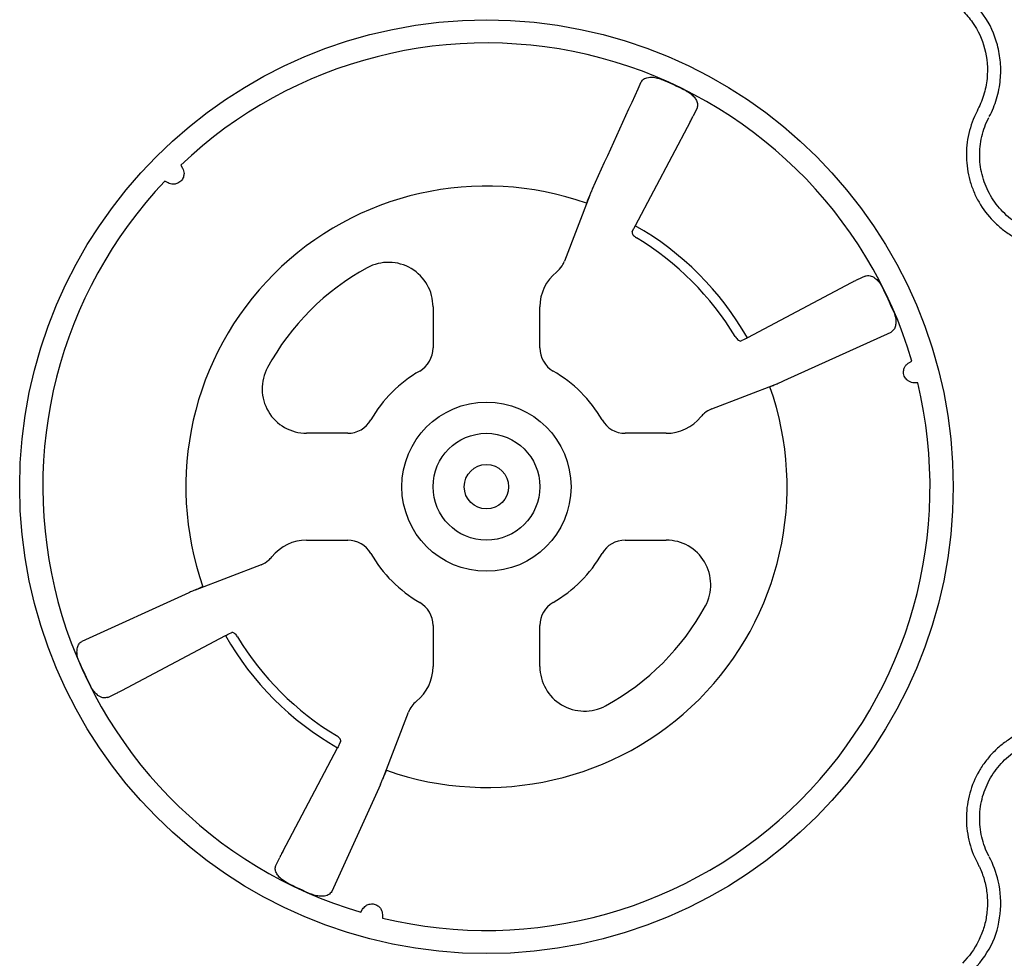
# Model space of a CAD drawing. Extents: x -9359 to 3108, y -963 to 3879.
# Drawn here: x -8871 to -8760, y 2018 to 2124 of the extents above; entities that cross this region are included whole.
import ezdxf

# ---------------------------------------------------------------- set-up
doc = ezdxf.new("R2010")
doc.units = 0
doc.header["$LTSCALE"] = 12
doc.header["$MEASUREMENT"] = 0
doc.layers.add('DUENN-18', color=94, linetype='CONTINUOUS')

msp = doc.modelspace()

# ---------------------------------------------------------------- linework, layer by layer
at = {"layer": 'DUENN-18'}
for p, q in [((-8795.051, 2114.22), (-8795.488, 2113.305)), ((-8795.831, 2112.634), (-8802.015, 2100.94)), ((-8853.287, 2107.768), (-8853.085, 2107.419)), ((-8854.728, 2105.776), (-8855.077, 2105.978)), ((-8807.158, 2104.371), (-8810.019, 2096.919)), ((-8802.361, 2100.227), (-8802.202, 2100.572)), ((-8776.088, 2095.258), (-8777.004, 2094.82)), ((-8777.675, 2094.478), (-8789.369, 2088.294)), ((-8824.834, 2091.784), (-8824.834, 2087.154)), ((-8812.784, 2087.154), (-8812.784, 2091.784)), ((-8789.737, 2088.107), (-8790.082, 2087.948)), ((-8785.223, 2083.462), (-8773.165, 2088.948)), ((-8771.165, 2085.468), (-8770.816, 2085.67)), ((-8793.39, 2080.29), (-8785.938, 2083.15)), ((-8770.161, 2083.225), (-8770.564, 2083.225)), ((-8834.463, 2077.525), (-8839.093, 2077.525)), ((-8798.525, 2077.525), (-8803.155, 2077.525)), ((-8839.093, 2065.475), (-8834.463, 2065.475)), ((-8803.155, 2065.475), (-8798.525, 2065.475)), ((-8844.228, 2062.71), (-8851.68, 2059.849)), ((-8852.394, 2059.538), (-8864.453, 2054.052)), ((-8847.881, 2054.893), (-8847.536, 2055.052)), ((-8824.834, 2055.846), (-8824.834, 2051.216)), ((-8812.784, 2051.216), (-8812.784, 2055.846)), ((-8859.943, 2048.522), (-8848.249, 2054.706)), ((-8861.529, 2047.742), (-8860.614, 2048.179)), ((-8830.46, 2038.628), (-8827.599, 2046.081)), ((-8835.257, 2042.773), (-8835.416, 2042.428)), ((-8841.787, 2030.366), (-8835.603, 2042.06)), ((-8830.771, 2037.914), (-8836.257, 2025.856)), ((-8842.567, 2028.779), (-8842.129, 2029.695)), ((-8832.979, 2023.507), (-8832.777, 2023.856)), ((-8830.534, 2023.255), (-8830.533, 2022.852))]:
    msp.add_line(p, q, dxfattribs=at)
for radius in [52.652, 9.54, 6.022, 2.504]:
    msp.add_circle((-8818.809, 2071.5), radius, dxfattribs=at)
for centre, radius, start, end in [((-8818.809, 2071.5), 50.041, 16.44953, 133.55047), ((-8818.809, 2071.5), 50.001, 63.22299, 66.74431), ((-8818.809, 2071.5), 50.041, 136.44953, 253.55047), ((-8818.809, 2071.5), 33.913, 70.57701, 199.42299), ((-8818.809, 2071.5), 33.893, 29.70207, 60.29793), ((-8818.809, 2071.5), 32.781, 31.09347, 58.90653), ((-8818.809, 2071.5), 28.118, 118.57188, 151.42812), ((-8829.855, 2091.784), 5.021, 0, 118.57188), ((-8807.763, 2091.784), 5.021, 128.83099, 180), ((-8818.809, 2071.5), 50.001, 23.25569, 26.77701), ((-8827.847, 2087.154), 3.013, 300, 0), ((-8809.771, 2087.154), 3.013, 180, 240), ((-8839.093, 2082.546), 5.021, 151.42812, 270), ((-8818.809, 2071.5), 15.063, 120, 150), ((-8818.809, 2071.5), 15.063, 30, 60), ((-8818.809, 2071.5), 50.041, 256.44953, 13.55047), ((-8818.809, 2071.5), 33.913, 250.57701, 19.42299), ((-8798.525, 2082.546), 5.021, 270, 321.16901), ((-8834.463, 2080.538), 3.013, 270, 330), ((-8803.155, 2080.538), 3.013, 210, 270), ((-8839.093, 2060.454), 5.021, 90, 141.16901), ((-8834.463, 2062.462), 3.013, 30, 90), ((-8803.155, 2062.462), 3.013, 90, 150), ((-8798.525, 2060.454), 5.021, 331.42812, 90), ((-8818.809, 2071.5), 15.063, 210, 240), ((-8818.809, 2071.5), 15.063, 300, 330), ((-8827.847, 2055.846), 3.013, 0, 60), ((-8809.771, 2055.846), 3.013, 120, 180), ((-8818.809, 2071.5), 28.118, 298.57188, 331.42812), ((-8818.809, 2071.5), 33.893, 209.70207, 240.29793), ((-8818.809, 2071.5), 32.781, 211.09347, 238.90653), ((-8818.809, 2071.5), 50.001, 203.25569, 206.77701), ((-8829.855, 2051.216), 5.021, 308.83099, 0), ((-8807.763, 2051.216), 5.021, 180, 298.57188), ((-8818.809, 2071.5), 50.001, 243.22299, 246.74431)]:
    msp.add_arc(centre, radius, start, end, dxfattribs=at)
for points, knots in [([(-8762.089, 2113.238), (-8762.089, 2113.238), (-8761.729, 2113.869), (-8761.204, 2115.238), (-8760.78, 2117.316), (-8760.776, 2119.375), (-8761.218, 2121.9), (-8762.297, 2124.325), (-8763.582, 2125.76), (-8764.038, 2126.27)], [0, 0, 0, 0, 0.00000428, 0.15468781, 0.30937255, 0.44991741, 0.59046269, 0.85436981, 1, 1, 1, 1]), ([(-8765.098, 2125.21), (-8764.703, 2124.769), (-8763.593, 2123.527), (-8762.425, 2120.909), (-8762.173, 2118.012), (-8762.657, 2115.611), (-8763.199, 2114.436), (-8763.47, 2113.847)], [0, 0, 0, 0, 0.144537, 0.4064405, 0.6842286, 0.8419546, 1, 1, 1, 1]), ([(-8801.361, 2117.144), (-8801.255, 2117.287), (-8801.057, 2117.553), (-8800.451, 2117.705), (-8799.813, 2117.678), (-8799.348, 2117.556), (-8799.107, 2117.455), (-8799.067, 2117.439)], [0, 0, 0, 0, 0.3060156, 0.5702939, 0.7653037, 0.9610749, 1, 1, 1, 1]), ([(-8796.282, 2116.139), (-8796.11, 2116.04), (-8795.765, 2115.842), (-8795.362, 2115.455), (-8795.083, 2115.039), (-8794.943, 2114.597), (-8795.014, 2114.351), (-8795.051, 2114.22)], [0, 0, 0, 0, 0.1797642, 0.3591967, 0.5470727, 0.7602998, 1, 1, 1, 1]), ([(-8763.47, 2113.847), (-8763.885, 2113.047), (-8764.193, 2112.211), (-8764.497, 2110.901), (-8764.571, 2110.455), (-8764.663, 2109.568), (-8764.68, 2109.124), (-8764.66, 2108.235), (-8764.622, 2107.791), (-8764.49, 2106.9), (-8764.396, 2106.462), (-8764.155, 2105.606), (-8764.009, 2105.187), (-8763.663, 2104.366), (-8763.462, 2103.961), (-8762.789, 2102.797), (-8762.251, 2102.09), (-8761.313, 2101.131), (-8760.976, 2100.828), (-8760.277, 2100.274), (-8759.912, 2100.021), (-8759.152, 2099.56), (-8758.757, 2099.352), (-8757.936, 2098.986), (-8757.516, 2098.829), (-8756.24, 2098.443), (-8755.366, 2098.292), (-8754.465, 2098.251)], [0, 0, 0, 0, 0.125, 0.125, 0.1875, 0.1875, 0.25, 0.25, 0.3125, 0.3125, 0.375, 0.375, 0.4375, 0.4375, 0.5, 0.5, 0.625, 0.625, 0.6875, 0.6875, 0.75, 0.75, 0.8125, 0.8125, 0.875, 0.875, 1, 1, 1, 1]), ([(-8795.831, 2112.634), (-8795.743, 2112.801), (-8795.605, 2113.065), (-8795.52, 2113.24), (-8795.488, 2113.305)], [0, 0, 0, 0, 0.6312921, 1, 1, 1, 1]), ([(-8754.398, 2099.755), (-8755.172, 2099.789), (-8755.924, 2099.918), (-8757.02, 2100.25), (-8757.381, 2100.384), (-8758.087, 2100.699), (-8758.427, 2100.877), (-8759.08, 2101.272), (-8759.394, 2101.49), (-8759.995, 2101.966), (-8760.284, 2102.226), (-8761.091, 2103.05), (-8761.553, 2103.658), (-8762.132, 2104.658), (-8762.304, 2105.006), (-8762.601, 2105.711), (-8762.727, 2106.072), (-8762.934, 2106.808), (-8763.014, 2107.184), (-8763.128, 2107.949), (-8763.16, 2108.332), (-8763.177, 2109.096), (-8763.162, 2109.477), (-8763.083, 2110.239), (-8763.019, 2110.622), (-8762.757, 2111.748), (-8762.491, 2112.466), (-8762.134, 2113.153)], [0, 0, 0, 0, 0.125, 0.125, 0.1875, 0.1875, 0.25, 0.25, 0.3125, 0.3125, 0.375, 0.375, 0.5, 0.5, 0.5625, 0.5625, 0.625, 0.625, 0.6875, 0.6875, 0.75, 0.75, 0.8125, 0.8125, 0.875, 0.875, 1, 1, 1, 1]), ([(-8853.085, 2107.419), (-8853.036, 2107.334), (-8852.997, 2107.241), (-8852.941, 2107.039), (-8852.924, 2106.929), (-8852.926, 2106.747), (-8852.931, 2106.684), (-8852.953, 2106.552), (-8852.971, 2106.482), (-8853.024, 2106.337), (-8853.059, 2106.261), (-8853.154, 2106.109), (-8853.213, 2106.032), (-8853.351, 2105.896), (-8853.427, 2105.838), (-8853.58, 2105.745), (-8853.656, 2105.71), (-8853.873, 2105.634), (-8854.002, 2105.617), (-8854.244, 2105.616), (-8854.352, 2105.632), (-8854.551, 2105.688), (-8854.643, 2105.728), (-8854.728, 2105.776)], [0, 0, 0, 0, 0.125, 0.125, 0.25, 0.25, 0.3125, 0.3125, 0.375, 0.375, 0.4375, 0.4375, 0.5, 0.5, 0.5625, 0.5625, 0.625, 0.625, 0.75, 0.75, 0.875, 0.875, 1, 1, 1, 1]), ([(-8806.847, 2105.085), (-8806.884, 2105.004), (-8806.927, 2104.907), (-8807.027, 2104.679), (-8807.083, 2104.549), (-8807.202, 2104.27), (-8807.267, 2104.117), (-8807.397, 2103.806), (-8807.464, 2103.646), (-8807.532, 2103.482)], [0, 0, 0, 0, 0.25, 0.25, 0.5, 0.5, 0.75, 0.75, 1, 1, 1, 1]), ([(-8802.202, 2100.572), (-8802.176, 2100.624), (-8802.131, 2100.719), (-8802.051, 2100.872), (-8802.015, 2100.94)], [0, 0, 0, 0, 0.5521815, 1, 1, 1, 1]), ([(-8802.361, 2100.227), (-8802.379, 2100.189), (-8802.381, 2100.142), (-8802.353, 2100.037), (-8802.324, 2099.98), (-8802.192, 2099.8), (-8802.047, 2099.673), (-8801.879, 2099.571)], [0, 0, 0, 0, 0.25, 0.25, 0.5, 0.5, 1, 1, 1, 1]), ([(-8810.911, 2095.695), (-8810.672, 2095.924), (-8810.3, 2096.281), (-8810.093, 2096.75), (-8810.019, 2096.919)], [0, 0, 0, 0, 0.640002, 1, 1, 1, 1]), ([(-8777.004, 2094.82), (-8777.121, 2094.763), (-8777.307, 2094.671), (-8777.576, 2094.53), (-8777.675, 2094.478)], [0, 0, 0, 0, 0.6312969, 1, 1, 1, 1]), ([(-8776.088, 2095.258), (-8775.915, 2095.299), (-8775.594, 2095.375), (-8775.036, 2095.099), (-8774.572, 2094.67), (-8774.304, 2094.287), (-8774.188, 2094.062), (-8774.169, 2094.026)], [0, 0, 0, 0, 0.3104973, 0.57590198, 0.7694554, 0.96369623, 1, 1, 1, 1]), ([(-8772.87, 2091.242), (-8772.801, 2091.054), (-8772.663, 2090.677), (-8772.603, 2090.115), (-8772.656, 2089.608), (-8772.835, 2089.171), (-8773.051, 2089.025), (-8773.165, 2088.948)], [0, 0, 0, 0, 0.1788138, 0.3572408, 0.5454872, 0.7601074, 1, 1, 1, 1]), ([(-8790.737, 2088.429), (-8790.687, 2088.346), (-8790.63, 2088.268), (-8790.511, 2088.131), (-8790.449, 2088.073), (-8790.27, 2087.941), (-8790.159, 2087.912), (-8790.082, 2087.948)], [0, 0, 0, 0, 0.25, 0.25, 0.5, 0.5, 1, 1, 1, 1]), ([(-8789.369, 2088.294), (-8789.452, 2088.25), (-8789.604, 2088.171), (-8789.696, 2088.127), (-8789.737, 2088.107)], [0, 0, 0, 0, 0.55209031, 1, 1, 1, 1]), ([(-8770.564, 2083.225), (-8770.662, 2083.225), (-8770.762, 2083.237), (-8770.965, 2083.289), (-8771.069, 2083.33), (-8771.225, 2083.422), (-8771.277, 2083.458), (-8771.38, 2083.544), (-8771.432, 2083.594), (-8771.531, 2083.712), (-8771.58, 2083.781), (-8771.664, 2083.939), (-8771.7, 2084.029), (-8771.749, 2084.216), (-8771.762, 2084.311), (-8771.766, 2084.49), (-8771.758, 2084.573), (-8771.716, 2084.799), (-8771.666, 2084.92), (-8771.546, 2085.129), (-8771.478, 2085.214), (-8771.329, 2085.36), (-8771.25, 2085.419), (-8771.165, 2085.468)], [0, 0, 0, 0, 0.125, 0.125, 0.25, 0.25, 0.3125, 0.3125, 0.375, 0.375, 0.4375, 0.4375, 0.5, 0.5, 0.5625, 0.5625, 0.625, 0.625, 0.75, 0.75, 0.875, 0.875, 1, 1, 1, 1]), ([(-8786.826, 2082.777), (-8786.662, 2082.845), (-8786.502, 2082.912), (-8786.189, 2083.043), (-8786.038, 2083.107), (-8785.759, 2083.226), (-8785.628, 2083.282), (-8785.402, 2083.382), (-8785.304, 2083.425), (-8785.223, 2083.462)], [0, 0, 0, 0, 0.25, 0.25, 0.5, 0.5, 0.75, 0.75, 1, 1, 1, 1]), ([(-8793.39, 2080.29), (-8793.687, 2080.145), (-8794.151, 2079.919), (-8794.491, 2079.536), (-8794.614, 2079.398)], [0, 0, 0, 0, 0.6399835, 1, 1, 1, 1]), ([(-8844.228, 2062.71), (-8843.931, 2062.854), (-8843.467, 2063.08), (-8843.126, 2063.464), (-8843.004, 2063.602)], [0, 0, 0, 0, 0.639994, 1, 1, 1, 1]), ([(-8850.791, 2060.223), (-8851, 2060.136), (-8851.417, 2059.963), (-8852, 2059.714), (-8852.259, 2059.598), (-8852.394, 2059.538)], [0, 0, 0, 0, 0.3227758, 0.6455601, 1, 1, 1, 1]), ([(-8848.249, 2054.706), (-8848.165, 2054.75), (-8848.014, 2054.829), (-8847.922, 2054.873), (-8847.881, 2054.893)], [0, 0, 0, 0, 0.55210371, 1, 1, 1, 1]), ([(-8846.88, 2054.57), (-8846.926, 2054.639), (-8847.017, 2054.777), (-8847.176, 2054.938), (-8847.331, 2055.043), (-8847.455, 2055.077), (-8847.514, 2055.059), (-8847.536, 2055.052)], [0, 0, 0, 0, 0.21244111, 0.42474447, 0.64031151, 0.86298343, 1, 1, 1, 1]), ([(-8864.748, 2051.758), (-8864.817, 2051.946), (-8864.955, 2052.323), (-8865.015, 2052.884), (-8864.962, 2053.391), (-8864.783, 2053.829), (-8864.567, 2053.975), (-8864.453, 2054.052)], [0, 0, 0, 0, 0.1788079, 0.357237, 0.5454853, 0.7601095, 1, 1, 1, 1]), ([(-8861.529, 2047.742), (-8861.702, 2047.701), (-8862.023, 2047.625), (-8862.582, 2047.9), (-8863.045, 2048.329), (-8863.313, 2048.713), (-8863.43, 2048.938), (-8863.448, 2048.973)], [0, 0, 0, 0, 0.31049963, 0.57590215, 0.76944823, 0.96369252, 1, 1, 1, 1]), ([(-8860.614, 2048.179), (-8860.497, 2048.237), (-8860.311, 2048.328), (-8860.042, 2048.47), (-8859.943, 2048.522)], [0, 0, 0, 0, 0.631298, 1, 1, 1, 1]), ([(-8826.707, 2047.305), (-8826.907, 2047.143), (-8827.082, 2046.96), (-8827.382, 2046.548), (-8827.507, 2046.321), (-8827.599, 2046.081)], [0, 0, 0, 0, 0.5, 0.5, 1, 1, 1, 1]), ([(-8754.465, 2044.748), (-8755.366, 2044.708), (-8756.244, 2044.557), (-8757.531, 2044.165), (-8757.954, 2044.007), (-8758.767, 2043.642), (-8759.161, 2043.435), (-8759.921, 2042.974), (-8760.287, 2042.718), (-8760.992, 2042.158), (-8761.324, 2041.858), (-8761.945, 2041.222), (-8762.235, 2040.885), (-8762.773, 2040.175), (-8763.023, 2039.799), (-8763.694, 2038.634), (-8764.038, 2037.815), (-8764.399, 2036.523), (-8764.493, 2036.08), (-8764.623, 2035.197), (-8764.661, 2034.754), (-8764.68, 2033.866), (-8764.662, 2033.42), (-8764.569, 2032.526), (-8764.494, 2032.083), (-8764.192, 2030.785), (-8763.885, 2029.952), (-8763.47, 2029.153)], [0, 0, 0, 0, 0.125, 0.125, 0.1875, 0.1875, 0.25, 0.25, 0.3125, 0.3125, 0.375, 0.375, 0.4375, 0.4375, 0.5, 0.5, 0.625, 0.625, 0.6875, 0.6875, 0.75, 0.75, 0.8125, 0.8125, 0.875, 0.875, 1, 1, 1, 1]), ([(-8835.257, 2042.773), (-8835.248, 2042.812), (-8835.231, 2042.891), (-8835.306, 2043.05), (-8835.448, 2043.216), (-8835.606, 2043.345), (-8835.708, 2043.409), (-8835.738, 2043.428)], [0, 0, 0, 0, 0.230612, 0.4613424, 0.6883703, 0.9078611, 1, 1, 1, 1]), ([(-8762.134, 2029.846), (-8762.491, 2030.533), (-8762.755, 2031.249), (-8763.016, 2032.364), (-8763.081, 2032.744), (-8763.161, 2033.513), (-8763.177, 2033.896), (-8763.161, 2034.66), (-8763.129, 2035.04), (-8763.017, 2035.799), (-8762.937, 2036.179), (-8762.627, 2037.29), (-8762.331, 2037.994), (-8761.755, 2038.995), (-8761.54, 2039.318), (-8761.077, 2039.928), (-8760.828, 2040.218), (-8760.294, 2040.764), (-8760.008, 2041.022), (-8759.402, 2041.503), (-8759.087, 2041.723), (-8758.434, 2042.119), (-8758.096, 2042.296), (-8757.397, 2042.609), (-8757.033, 2042.746), (-8755.927, 2043.081), (-8755.172, 2043.211), (-8754.398, 2043.245)], [0, 0, 0, 0, 0.125, 0.125, 0.1875, 0.1875, 0.25, 0.25, 0.3125, 0.3125, 0.375, 0.375, 0.5, 0.5, 0.5625, 0.5625, 0.625, 0.625, 0.6875, 0.6875, 0.75, 0.75, 0.8125, 0.8125, 0.875, 0.875, 1, 1, 1, 1]), ([(-8835.416, 2042.428), (-8835.441, 2042.376), (-8835.487, 2042.28), (-8835.567, 2042.128), (-8835.603, 2042.06)], [0, 0, 0, 0, 0.5521871, 1, 1, 1, 1]), ([(-8830.771, 2037.914), (-8830.734, 2037.995), (-8830.69, 2038.093), (-8830.591, 2038.321), (-8830.535, 2038.451), (-8830.416, 2038.73), (-8830.351, 2038.882), (-8830.22, 2039.194), (-8830.154, 2039.353), (-8830.086, 2039.517)], [0, 0, 0, 0, 0.25, 0.25, 0.5, 0.5, 0.75, 0.75, 1, 1, 1, 1]), ([(-8841.787, 2030.366), (-8841.874, 2030.199), (-8842.013, 2029.935), (-8842.098, 2029.759), (-8842.129, 2029.695)], [0, 0, 0, 0, 0.6312967, 1, 1, 1, 1]), ([(-8764.038, 2016.729), (-8763.244, 2017.696), (-8761.656, 2019.63), (-8760.665, 2023.32), (-8760.837, 2026.821), (-8761.657, 2028.897), (-8762.089, 2029.761), (-8762.089, 2029.761)], [0, 0, 0, 0, 0.2645688, 0.5291782, 0.7937817, 0.9999952, 1, 1, 1, 1]), ([(-8841.335, 2026.86), (-8841.508, 2026.959), (-8841.853, 2027.158), (-8842.255, 2027.545), (-8842.535, 2027.961), (-8842.675, 2028.403), (-8842.604, 2028.649), (-8842.567, 2028.779)], [0, 0, 0, 0, 0.1797579, 0.3591966, 0.5470713, 0.7602996, 1, 1, 1, 1]), ([(-8763.47, 2029.153), (-8763.41, 2029.038), (-8763.349, 2028.924), (-8763.234, 2028.694), (-8763.18, 2028.577), (-8763.022, 2028.226), (-8762.927, 2027.988), (-8762.756, 2027.504), (-8762.68, 2027.259), (-8762.548, 2026.761), (-8762.492, 2026.507), (-8762.355, 2025.749), (-8762.306, 2025.241), (-8762.292, 2024.475), (-8762.297, 2024.219), (-8762.329, 2023.706), (-8762.356, 2023.448), (-8762.466, 2022.684), (-8762.579, 2022.185), (-8762.884, 2021.211), (-8763.077, 2020.733), (-8763.77, 2019.349), (-8764.367, 2018.521), (-8765.098, 2017.789)], [0, 0, 0, 0, 0.03125, 0.03125, 0.0625, 0.0625, 0.125, 0.125, 0.1875, 0.1875, 0.25, 0.25, 0.375, 0.375, 0.4375, 0.4375, 0.5, 0.5, 0.625, 0.625, 0.75, 0.75, 1, 1, 1, 1]), ([(-8836.257, 2025.856), (-8836.363, 2025.713), (-8836.56, 2025.447), (-8837.166, 2025.295), (-8837.805, 2025.322), (-8838.269, 2025.444), (-8838.511, 2025.544), (-8838.551, 2025.561)], [0, 0, 0, 0, 0.3060145, 0.5703001, 0.7653109, 0.961083, 1, 1, 1, 1]), ([(-8832.777, 2023.856), (-8832.675, 2023.995), (-8832.511, 2024.219), (-8832.13, 2024.408), (-8831.825, 2024.461), (-8831.586, 2024.452), (-8831.366, 2024.405), (-8831.153, 2024.312), (-8830.899, 2024.139), (-8830.596, 2023.77), (-8830.559, 2023.462), (-8830.534, 2023.255)], [0, 0, 0, 0, 0.2148572, 0.3455178, 0.4196778, 0.4634987, 0.5113712, 0.564249, 0.616599, 0.7423936, 1, 1, 1, 1])]:
    msp.add_open_spline(points, degree=3, knots=knots, dxfattribs=at)
msp.add_open_spline([(-8806.847, 2105.085), (-8805.017, 2109.108), (-8803.189, 2113.127), (-8801.361, 2117.144)], degree=3, dxfattribs=at)

doc.saveas('drawing.dxf')
